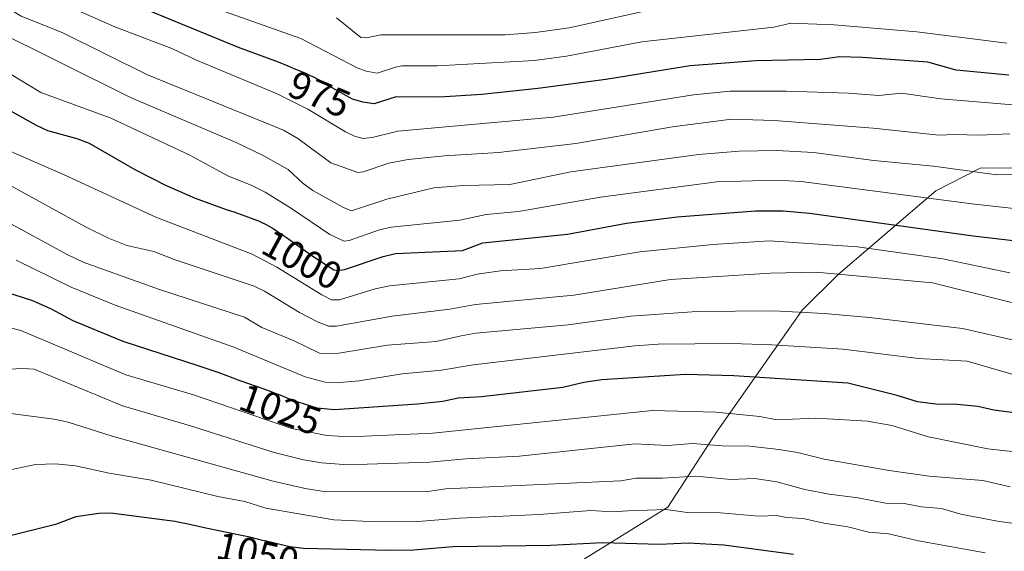
# Model space of a CAD drawing. Units: metres. Extents: x 664994 to 668453, y 4748920 to 4751316.
# Drawn here: x 666487 to 666739, y 4750025 to 4750162 of the extents above; entities that cross this region are included whole.
import ezdxf
from ezdxf.enums import TextEntityAlignment as Align

# ---------------------------------------------------------------- set-up
doc = ezdxf.new("R2010")
doc.units = ezdxf.units.M
doc.header["$MEASUREMENT"] = 0
for name, color, linetype, lineweight in [('Arbolado forestal CxS', 92, 'Continuous', 0), ('Curva de nivel maestra', 36, 'Continuous', 30), ('Curva de nivel normal', 36, 'Continuous', 0), ('Rótulo de curva de nivel directora', 19, 'Continuous', 0)]:
    doc.layers.add(name, color=color, linetype=linetype, lineweight=lineweight)
doc.styles.add('Arial', font='txt', dxfattribs={"height": 0.2})

# ---------------------------------------------------------------- blocks, each defined once
blk = doc.blocks.new('*U156')
at = {"layer": 'Arbolado forestal CxS', "color": 92, "linetype": 'Continuous', "lineweight": 0}
blk.add_polyline3d([(666595.3071, 4750000.9589, 1067.0833), (666652.6973, 4750036.5397, 1046.6244), (666665.3235, 4750056.0511, 1035.0045), (666687.1315, 4750087.0413, 1016.6902), (666696.3149, 4750096.2231, 1011.8436), (666721.3357, 4750117.5973, 995.7839), (666732.6857, 4750123.4689, 991.4384), (666794.2713, 4750123.6755, 991.1122)], dxfattribs=at)
blk = doc.blocks.new('*U167')
at = {"layer": 'Curva de nivel normal', "color": 36, "linetype": 'Continuous', "lineweight": 0}
blk.add_polyline3d([(666567.76, 4750162.01, 965), (666574.05, 4750156.89, 965), (666575.52, 4750156.88, 965), (666579.18, 4750157.62, 965), (666610.97, 4750157.62, 965), (666618.75, 4750158.2, 965), (666627.41, 4750159.39, 965), (666647.44, 4750163.82, 965)], dxfattribs=at)
blk = doc.blocks.new('*U173')
at = {"layer": 'Curva de nivel normal', "color": 36, "linetype": 'Continuous', "lineweight": 0}
blk.add_polyline3d([(666480.98, 4750129.15, 1005), (666497.85, 4750121.79, 1005), (666521.5, 4750110.9, 1005), (666546.2, 4750101.37, 1005), (666552.52, 4750098.07, 1005), (666564.04, 4750090.94, 1005), (666566.56, 4750089.7, 1005), (666568.55, 4750089.68, 1005), (666577.7, 4750092.55, 1005), (666581.42, 4750093.32, 1005), (666599.21, 4750095.06, 1005), (666603.86, 4750096.26, 1005), (666609.8, 4750097.14, 1005), (666620.09, 4750097.76, 1005), (666645.48, 4750102, 1005), (666664.19, 4750103.86, 1005), (666678.6, 4750104.79, 1005), (666701.28, 4750103.27, 1005), (666723.15, 4750100.21, 1005), (666740.32, 4750096.58, 1005)], dxfattribs=at)
blk = doc.blocks.new('*U176')
at = {"layer": 'Curva de nivel normal', "color": 36, "linetype": 'Continuous', "lineweight": 0}
blk.add_polyline3d([(666746.71, 4750112.48, 995), (666730.54, 4750114.27, 995), (666686.8, 4750120.05, 995), (666680.49, 4750120.36, 995), (666665.2, 4750119.92, 995), (666635.41, 4750116, 995), (666614.45, 4750112.3, 995), (666606.13, 4750111.53, 995), (666599.42, 4750110.13, 995), (666581.84, 4750108.29, 995), (666578.8, 4750107.65, 995), (666571.02, 4750104.88, 995), (666569.78, 4750104.7, 995), (666566.09, 4750106.41, 995), (666556.31, 4750113.13, 995), (666549.51, 4750117.27, 995), (666545.95, 4750119.05, 995), (666540.12, 4750121.37, 995), (666533.96, 4750124.68, 995), (666530.24, 4750126.81, 995), (666509.85, 4750136.31, 995), (666492.09, 4750142.87, 995), (666472.85, 4750154.42, 995)], dxfattribs=at)
blk = doc.blocks.new('*U183')
at = {"layer": 'Curva de nivel normal', "color": 36, "linetype": 'Continuous', "lineweight": 0}
blk.add_polyline3d([(666746.72, 4750122.09, 990), (666736.96, 4750121.71, 990), (666720.76, 4750123.96, 990), (666705.45, 4750125.38, 990), (666689.99, 4750127.47, 990), (666680.56, 4750127.95, 990), (666670.97, 4750127.76, 990), (666660.54, 4750126.95, 990), (666627.84, 4750122.53, 990), (666612.18, 4750119.26, 990), (666600.31, 4750118.97, 990), (666592.77, 4750118.36, 990), (666580.71, 4750115.47, 990), (666571.64, 4750112.48, 990), (666569.58, 4750113.39, 990), (666561.72, 4750117.75, 990), (666559.24, 4750119.53, 990), (666555.46, 4750123.09, 990), (666548.83, 4750126.78, 990), (666542.31, 4750129.9, 990), (666515.03, 4750141.57, 990), (666479.05, 4750159.41, 990)], dxfattribs=at)
blk = doc.blocks.new('*U196')
at = {"layer": 'Curva de nivel normal', "color": 36, "linetype": 'Continuous', "lineweight": 0}
blk.add_polyline3d([(666742.42, 4750079.09, 1015), (666728.15, 4750082.38, 1015), (666704.38, 4750085.2, 1015), (666692.74, 4750086.23, 1015), (666679.72, 4750086.91, 1015), (666660.07, 4750086.72, 1015), (666643.22, 4750085.53, 1015), (666627.14, 4750083.29, 1015), (666603.47, 4750081.16, 1015), (666599.71, 4750080.45, 1015), (666593.35, 4750079.05, 1015), (666580.88, 4750078.06, 1015), (666568.43, 4750076.03, 1015), (666565.38, 4750075.82, 1015), (666563.46, 4750076.04, 1015), (666556.96, 4750079.2, 1015), (666548.65, 4750082.6, 1015), (666544.27, 4750085.22, 1015), (666522.45, 4750092.32, 1015), (666502.87, 4750099.38, 1015), (666498.77, 4750101.3, 1015), (666482.52, 4750110.2, 1015)], dxfattribs=at)
blk = doc.blocks.new('*U199')
at = {"layer": 'Curva de nivel normal', "color": 36, "linetype": 'Continuous', "lineweight": 0}
blk.add_polyline3d([(666740.27, 4750132.24, 985), (666732.51, 4750131.87, 985), (666726.07, 4750132.1, 985), (666722.14, 4750131.86, 985), (666705.29, 4750133.72, 985), (666679.91, 4750135.69, 985), (666668.98, 4750136.03, 985), (666653.86, 4750134.05, 985), (666629.07, 4750129.79, 985), (666609.34, 4750127.44, 985), (666595.51, 4750126.64, 985), (666586.2, 4750125.68, 985), (666581.22, 4750124.68, 985), (666574.62, 4750122.5, 985), (666573.27, 4750122.34, 985), (666566.35, 4750124.84, 985), (666557.86, 4750131.06, 985), (666554.22, 4750133.19, 985), (666519.42, 4750147.39, 985), (666497.55, 4750158.25, 985), (666487.04, 4750162.36, 985), (666477.5, 4750168.28, 985)], dxfattribs=at)
blk = doc.blocks.new('*U204')
at = {"layer": 'Curva de nivel normal', "color": 36, "linetype": 'Continuous', "lineweight": 0}
blk.add_polyline3d([(666739.48, 4750155.47, 970), (666716.45, 4750158.39, 970), (666695.27, 4750160.22, 970), (666684.18, 4750160.62, 970), (666679.84, 4750159.6, 970), (666646.05, 4750155.82, 970), (666626.75, 4750152.16, 970), (666618.52, 4750151.01, 970), (666593.58, 4750149.64, 970), (666584.58, 4750149.67, 970), (666582.88, 4750149.37, 970), (666578.26, 4750147.77, 970), (666575.44, 4750148.31, 970), (666573.11, 4750149.15, 970), (666558.66, 4750156.64, 970), (666536.45, 4750164.51, 970), (666521.42, 4750170.72, 970), (666515.79, 4750172.44, 970), (666501.7, 4750178.86, 970), (666492.19, 4750184.21, 970), (666487.87, 4750187.01, 970), (666485.24, 4750189.27, 970)], dxfattribs=at)
blk = doc.blocks.new('*U205')
at = {"layer": 'Curva de nivel normal', "color": 36, "linetype": 'Continuous', "lineweight": 0}
blk.add_polyline3d([(666756.48, 4750138.39, 980), (666722.57, 4750141.25, 980), (666712.51, 4750142.66, 980), (666706.69, 4750142.08, 980), (666698.93, 4750142.68, 980), (666682.95, 4750143.14, 980), (666668.65, 4750143.14, 980), (666659.27, 4750142.22, 980), (666623.31, 4750136.54, 980), (666583.53, 4750132.92, 980), (666576.91, 4750131.3, 980), (666574.63, 4750131.08, 980), (666572.45, 4750131.61, 980), (666570.08, 4750132.73, 980), (666560.46, 4750138.56, 980), (666552.63, 4750142.53, 980), (666531.93, 4750151.15, 980), (666525.65, 4750154.08, 980), (666511.02, 4750159.63, 980), (666489.32, 4750169.35, 980), (666484.02, 4750172.75, 980)], dxfattribs=at)
blk = doc.blocks.new('*U213')
at = {"layer": 'Curva de nivel normal', "color": 36, "linetype": 'Continuous', "lineweight": 0}
blk.add_polyline3d([(666742.63, 4750070.12, 1020), (666729.4, 4750074, 1020), (666716.93, 4750074.65, 1020), (666697.56, 4750077.02, 1020), (666679.31, 4750078.16, 1020), (666669.02, 4750078.53, 1020), (666650.22, 4750078.3, 1020), (666644.24, 4750077.87, 1020), (666602.81, 4750072.99, 1020), (666594.74, 4750071.63, 1020), (666584.62, 4750070.72, 1020), (666573.65, 4750068.94, 1020), (666568.61, 4750068.49, 1020), (666564.88, 4750068.58, 1020), (666559.81, 4750069.94, 1020), (666541.47, 4750077.57, 1020), (666511.07, 4750088.29, 1020), (666499.82, 4750092.94, 1020), (666485.71, 4750099.83, 1020)], dxfattribs=at)
blk = doc.blocks.new('*U218')
at = {"layer": 'Curva de nivel normal', "color": 36, "linetype": 'Continuous', "lineweight": 0}
blk.add_polyline3d([(666740.68, 4750089.01, 1010), (666720.49, 4750094.01, 1010), (666690.69, 4750096.79, 1010), (666679.01, 4750096.57, 1010), (666653.36, 4750094.88, 1010), (666628.62, 4750090.87, 1010), (666603.39, 4750088.49, 1010), (666596.84, 4750087.27, 1010), (666582.03, 4750085.47, 1010), (666567.81, 4750082.91, 1010), (666565.8, 4750082.93, 1010), (666563.11, 4750083.94, 1010), (666558.34, 4750086.46, 1010), (666549.39, 4750091.92, 1010), (666546.68, 4750093.16, 1010), (666526.48, 4750099.92, 1010), (666521.05, 4750102.05, 1010), (666514.06, 4750103.64, 1010), (666509.39, 4750105.48, 1010), (666503.47, 4750108.38, 1010), (666481.2, 4750120.66, 1010)], dxfattribs=at)
blk = doc.blocks.new('*U224')
at = {"layer": 'Curva de nivel normal', "color": 36, "linetype": 'Continuous', "lineweight": 0}
blk.add_polyline3d([(666765.65, 4750048.05, 1030), (666734.64, 4750051.46, 1030), (666719.47, 4750054.6, 1030), (666710.03, 4750057.44, 1030), (666703.84, 4750058.6, 1030), (666690.63, 4750059.38, 1030), (666680.64, 4750058.94, 1030), (666676.25, 4750059.78, 1030), (666664.96, 4750060.87, 1030), (666648.79, 4750061.32, 1030), (666592.5, 4750055.48, 1030), (666571.11, 4750054.57, 1030), (666565.36, 4750054.91, 1030), (666556.36, 4750056.74, 1030), (666531.21, 4750065.38, 1030), (666513.83, 4750070.45, 1030), (666486.93, 4750081.82, 1030), (666483.55, 4750082.65, 1030)], dxfattribs=at)
blk = doc.blocks.new('*U230')
at = {"layer": 'Curva de nivel maestra', "color": 36, "linetype": 'Continuous', "lineweight": 30}
blk.add_polyline3d([(666483.84, 4750138.38, 1000), (666490.86, 4750134.42, 1000), (666493.77, 4750133.12, 1000), (666501.25, 4750131.05, 1000), (666504.46, 4750129.85, 1000), (666516.17, 4750123.13, 1000), (666524.01, 4750119.08, 1000), (666531.56, 4750115.76, 1000), (666539.53, 4750112.88, 1000), (666541.48, 4750112.22, 1000), (666544.35, 4750111.24, 1000), (666546.6, 4750110.4, 1000), (666547.8, 4750109.9, 1000), (666548.51, 4750109.59, 1000), (666549.76, 4750108.98, 1000), (666550.94, 4750108.34, 1000), (666551.58, 4750107.96, 1000), (666552.7, 4750107.25, 1000), (666554.99, 4750105.69, 1000), (666561.98, 4750100.75, 1000), (666567.13, 4750097.4, 1000), (666568.1, 4750097.2, 1000), (666569.85, 4750097.48, 1000), (666579.73, 4750100.84, 1000), (666582.89, 4750101.53, 1000), (666600.06, 4750102.32, 1000), (666605.26, 4750104.26, 1000), (666626.96, 4750106.54, 1000), (666642.07, 4750109.31, 1000), (666655.06, 4750111, 1000), (666675.14, 4750112.51, 1000), (666682.26, 4750112.47, 1000), (666689, 4750111.92, 1000), (666730.9, 4750106.08, 1000), (666741.93, 4750104.82, 1000)], dxfattribs=at)
blk = doc.blocks.new('*U233')
at = {"layer": 'Curva de nivel maestra', "color": 36, "linetype": 'Continuous', "lineweight": 30}
blk.add_polyline3d([(666740.04, 4750147.27, 975), (666726.55, 4750148.56, 975), (666719.26, 4750150.6, 975), (666702.57, 4750151.82, 975), (666696.69, 4750151.94, 975), (666691.82, 4750151.31, 975), (666675.21, 4750150.93, 975), (666658.41, 4750149.63, 975), (666636.82, 4750146.14, 975), (666619.36, 4750143.82, 975), (666605.01, 4750142.36, 975), (666594.21, 4750141.63, 975), (666583.06, 4750141.75, 975), (666577.48, 4750139.93, 975), (666574.53, 4750140.35, 975), (666571.92, 4750141.13, 975), (666566.65, 4750144.02, 975), (666565.17, 4750144.97, 975), (666563.8, 4750145.81, 975), (666563.13, 4750146.18, 975), (666562, 4750146.75, 975), (666561.35, 4750147.05, 975), (666559.76, 4750147.76, 975), (666556.98, 4750148.93, 975), (666555.39, 4750149.58, 975), (666552.94, 4750150.57, 975), (666549.46, 4750151.92, 975), (666542.72, 4750154.37, 975), (666513.13, 4750166.54, 975)], dxfattribs=at)
blk = doc.blocks.new('*U240')
at = {"layer": 'Curva de nivel maestra', "color": 36, "linetype": 'Continuous', "lineweight": 30}
blk.add_polyline3d([(666746.64, 4750060.06, 1025), (666736.23, 4750061.41, 1025), (666732.1, 4750062.32, 1025), (666726.82, 4750062.9, 1025), (666721.29, 4750062.95, 1025), (666716.61, 4750063.55, 1025), (666711.4, 4750065.17, 1025), (666698.78, 4750068.31, 1025), (666669.59, 4750070.24, 1025), (666657.22, 4750070.57, 1025), (666635.77, 4750069.16, 1025), (666631.13, 4750068.54, 1025), (666625.81, 4750067.24, 1025), (666604.98, 4750064.87, 1025), (666598.94, 4750064.53, 1025), (666595, 4750063.65, 1025), (666588.54, 4750062.98, 1025), (666567.26, 4750061.54, 1025), (666562.88, 4750061.91, 1025), (666556.32, 4750063.96, 1025), (666553.8, 4750065.05, 1025), (666552.19, 4750065.71, 1025), (666551.28, 4750066.06, 1025), (666549.29, 4750066.79, 1025), (666543.12, 4750068.96, 1025), (666537.72, 4750070.94, 1025), (666533.88, 4750072.25, 1025), (666532.33, 4750072.75, 1025), (666513.14, 4750079.05, 1025), (666500.32, 4750084.27, 1025), (666494.78, 4750087.27, 1025), (666490.04, 4750089.4, 1025), (666483.07, 4750091.65, 1025)], dxfattribs=at)

msp = doc.modelspace()

# ---------------------------------------------------------------- linework, layer by layer
at = {"layer": 'Arbolado forestal CxS', "color": 92, "linetype": 'Continuous', "lineweight": 0}
for points in [[(666794.27, 4750123.68, 991.11), (666732.69, 4750123.47, 991.44), (666721.34, 4750117.6, 995.78), (666696.31, 4750096.22, 1011.84), (666687.13, 4750087.04, 1016.69), (666665.32, 4750056.05, 1035), (666652.7, 4750036.54, 1046.62), (666595.31, 4750000.96, 1067.08)], [(666595.31, 4750000.96, 1067.08), (666652.7, 4750036.54, 1046.62), (666665.32, 4750056.05, 1035), (666687.13, 4750087.04, 1016.69), (666696.31, 4750096.22, 1011.84), (666721.34, 4750117.6, 995.78), (666732.69, 4750123.47, 991.44), (666794.27, 4750123.68, 991.11)], [(666595.31, 4750000.96, 1067.08), (666652.7, 4750036.54, 1046.62), (666665.32, 4750056.05, 1035), (666687.13, 4750087.04, 1016.69), (666696.31, 4750096.22, 1011.84), (666721.34, 4750117.6, 995.78), (666732.69, 4750123.47, 991.44), (666794.27, 4750123.68, 991.11)]]:
    msp.add_polyline3d(points, dxfattribs=at)
at = {"layer": 'Curva de nivel maestra', "color": 36, "linetype": 'Continuous', "lineweight": 30}
msp.add_polyline3d([(666684.89, 4750024.42, 1050), (666667.03, 4750026.8, 1050), (666657.93, 4750027.34, 1050), (666650.57, 4750026.95, 1050), (666636.02, 4750027.44, 1050), (666622.66, 4750026.74, 1050), (666597.7, 4750026.36, 1050), (666587.52, 4750025.57, 1050), (666581.36, 4750025.45, 1050), (666559.38, 4750025.94, 1050), (666555.83, 4750026.4, 1050), (666550.13, 4750027.79, 1050), (666549.89, 4750027.85, 1050), (666548.88, 4750028.03, 1050), (666548.47, 4750028.12, 1050), (666547.85, 4750028.29, 1050), (666546.6, 4750028.64, 1050), (666545.6, 4750028.87, 1050), (666543.47, 4750029.29, 1050), (666539.74, 4750030.02, 1050), (666537.63, 4750030.46, 1050), (666534.32, 4750031.2, 1050), (666529.79, 4750032.2, 1050), (666527.55, 4750032.65, 1050), (666526.45, 4750032.85, 1050), (666525.15, 4750033.06, 1050), (666509.96, 4750035.05, 1050), (666506.92, 4750034.94, 1050), (666501.03, 4750034.04, 1050), (666495.78, 4750032.08, 1050), (666479.3, 4750027.97, 1050)], dxfattribs=at)
at = {"layer": 'Curva de nivel normal', "color": 36, "linetype": 'Continuous', "lineweight": 0}
for points in [[(666740.34, 4750041.74, 1035), (666733.35, 4750043.41, 1035), (666719.61, 4750044.48, 1035), (666709.41, 4750045.97, 1035), (666692.72, 4750048.85, 1035), (666685.86, 4750050.55, 1035), (666681.08, 4750051.34, 1035), (666673.7, 4750052.22, 1035), (666666.67, 4750052.26, 1035), (666659.04, 4750052.85, 1035), (666652.65, 4750052.32, 1035), (666644.26, 4750052.76, 1035), (666614.67, 4750049.66, 1035), (666600.94, 4750048.96, 1035), (666591.64, 4750048.08, 1035), (666575.68, 4750047.53, 1035), (666569.57, 4750047.46, 1035), (666564, 4750047.89, 1035), (666559.37, 4750048.67, 1035), (666551.83, 4750050.52, 1035), (666530.42, 4750057.43, 1035), (666513.01, 4750062.56, 1035), (666490.37, 4750071.92, 1035), (666487.41, 4750072.05, 1035), (666476.68, 4750071.56, 1035)], [(666748.75, 4750031.32, 1040), (666737.14, 4750032.96, 1040), (666727.75, 4750034.77, 1040), (666722.79, 4750036.2, 1040), (666717.66, 4750036.62, 1040), (666713.18, 4750037.53, 1040), (666708.42, 4750037.54, 1040), (666701.41, 4750038.93, 1040), (666693.99, 4750039.85, 1040), (666687.76, 4750041.08, 1040), (666680.6, 4750043.02, 1040), (666674.99, 4750043.89, 1040), (666668.79, 4750043.64, 1040), (666659.88, 4750044.51, 1040), (666651.26, 4750043.94, 1040), (666644.56, 4750044, 1040), (666640.61, 4750043.33, 1040), (666595.84, 4750041.23, 1040), (666591.17, 4750040.58, 1040), (666565.17, 4750040.49, 1040), (666559.76, 4750041.32, 1040), (666551.54, 4750043.21, 1040), (666510.35, 4750054.73, 1040), (666499.05, 4750058.32, 1040), (666495.52, 4750059.1, 1040), (666483.05, 4750060.72, 1040)], [(666733.95, 4750024.84, 1045), (666716.87, 4750027.91, 1045), (666709.2, 4750029.69, 1045), (666704.21, 4750030.11, 1045), (666698.81, 4750031.54, 1045), (666692.66, 4750032.45, 1045), (666687.31, 4750033.67, 1045), (666683.08, 4750033.91, 1045), (666680.55, 4750034.38, 1045), (666675.98, 4750034.24, 1045), (666666.18, 4750035.07, 1045), (666657.67, 4750035.16, 1045), (666652.28, 4750035.91, 1045), (666642.54, 4750035.57, 1045), (666638.31, 4750035.35, 1045), (666632.97, 4750035.68, 1045), (666619.71, 4750034.63, 1045), (666599.29, 4750033.75, 1045), (666587.58, 4750032.82, 1045), (666576.32, 4750032.85, 1045), (666567.13, 4750033.28, 1045), (666549.74, 4750036.32, 1045), (666544.35, 4750037.96, 1045), (666537.43, 4750039.31, 1045), (666520.34, 4750043.49, 1045), (666509.6, 4750045.23, 1045), (666500.95, 4750047.13, 1045), (666495.84, 4750047.65, 1045), (666490.69, 4750047.45, 1045), (666484.2, 4750046.08, 1045)]]:
    msp.add_polyline3d(points, dxfattribs=at)

# ---------------------------------------------------------------- block references
at = {"layer": 'Arbolado forestal CxS', "color": 92, "linetype": 'Continuous', "lineweight": 0}
msp.add_blockref('*U156', (0, 0), dxfattribs=at)
at = {"layer": 'Curva de nivel maestra', "color": 36, "linetype": 'Continuous', "lineweight": 30}
for name in ['*U240', '*U230', '*U233']:
    msp.add_blockref(name, (0, 0), dxfattribs=at)
at = {"layer": 'Curva de nivel normal', "color": 36, "linetype": 'Continuous', "lineweight": 0}
for name in ['*U224', '*U213', '*U196', '*U218', '*U173', '*U176', '*U183', '*U199', '*U205', '*U204', '*U167']:
    msp.add_blockref(name, (0, 0), dxfattribs=at)

# ---------------------------------------------------------------- texts
at = {"layer": 'Rótulo de curva de nivel directora', "color": 19, "linetype": 'Continuous', "lineweight": 0, "style": 'Arial'}
for s, rotation, p in [('975', -22.8245, (666563.45, 4750142.38)), ('1000', -28.4743, (666558.98, 4750099.97)), ('1025', -19.3943, (666553.41, 4750061.6)), ('1050', -12.6021, (666547.63, 4750024.61))]:
    msp.add_text(s, height=7, rotation=rotation, dxfattribs=at).set_placement(p, align=Align.MIDDLE_CENTER)

doc.saveas('drawing.dxf')
